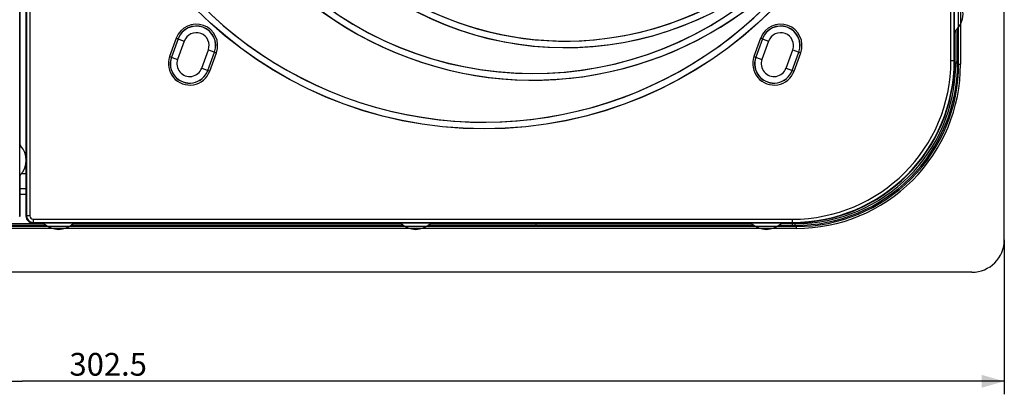
# Model space of a CAD drawing. Units: millimetres. Extents: x 0 to 841, y 0 to 594.
# Drawn here: x 230 to 382, y 346 to 403 of the extents above; entities that cross this region are included whole.
import ezdxf
from ezdxf.enums import TextEntityAlignment as Align

# ---------------------------------------------------------------- set-up
doc = ezdxf.new("R2010")
doc.units = ezdxf.units.MM
doc.header["$LTSCALE"] = 46.255
doc.layers.get('0').update_dxf_attribs({"linetype": 'CONTINUOUS'})
for name, color, linetype in [('CURVES', 7, 'CONTINUOUS'), ('DIMS', 7, 'CONTINUOUS'), ('SURFACES', 7, 'CONTINUOUS')]:
    doc.layers.add(name, color=color, linetype=linetype)
doc.styles.get("Standard").update_dxf_attribs({"font": 't-flexa.ttf'})
doc.dimstyles.new('DIMSTYLE_1', dxfattribs={"dimtxt": 3.5, "dimasz": 3.5, "dimexe": 0.18, "dimexo": 0.0625, "dimgap": 0.09, "dimtad": 1, "dimdec": 1, "dimdsep": 46, "dimtxsty": 'Standard', "dimblk": '_FILLED', "dimblk1": '_FILLED', "dimblk2": '_FILLED', "dimcen": 0.09, "dimclrt": 5, "dimadec": 0, "dimazin": 0, "dimtp": 0.5, "dimtm": 0.5, "dimtfac": 1, "dimtdec": 1, "dimtofl": 0, "dimtmove": 0, "dimatfit": 3, "dimldrblk": '_FILLED', "dimfxl": 1, "dimtolj": 1, "dimarcsym": 0})

# ---------------------------------------------------------------- blocks, each defined once
blk = doc.blocks.new('_FILLED')
at = {"color": 0, "linetype": 'ByBlock'}
blk.add_solid([(0, 0), (-1, 0.286), (-1, -0.286)], dxfattribs=at)
blk = doc.blocks.new('*D2')
at = {"layer": 'DIMS', "color": 2, "linetype": 'Continuous'}
for p, q in [((79.52, 369.59), (79.52, 345.78)), ((382.02, 369.59), (382.02, 345.78)), ((79.52, 347.78), (230.77, 347.78)), ((382.02, 347.78), (230.77, 347.78))]:
    blk.add_line(p, q, dxfattribs=at)
at = {"layer": 'DIMS', "color": 2, "linetype": 'Continuous', "xscale": 3.5, "yscale": 3.5, "zscale": 3.5, "rotation": 180}
blk.add_blockref('_FILLED', (79.52, 347.78), dxfattribs=at)
at = {"layer": 'DIMS', "color": 2, "linetype": 'Continuous', "xscale": 3.5, "yscale": 3.5, "zscale": 3.5}
blk.add_blockref('_FILLED', (382.02, 347.78), dxfattribs=at)
at = {"layer": 'DIMS', "color": 5, "linetype": 'Continuous'}
blk.add_text('302.5', height=3.5, dxfattribs=at).set_placement((244, 348.65), align=Align.CENTER)

msp = doc.modelspace()

# ---------------------------------------------------------------- linework, layer by layer
at = {"color": 7, "linetype": 'Continuous'}
for p, q in [((382.02, 369.59), (382.02, 529.09)), ((230.37, 373.19), (230.37, 525.49)), ((231.37, 373.19), (231.37, 525.49)), ((374.37, 397.19), (374.37, 501.49)), ((374.83, 402.15), (374.83, 396.93)), ((232.37, 372.19), (349.37, 372.19))]:
    msp.add_line(p, q, dxfattribs=at)
at = {"color": 9, "linetype": 'Continuous'}
for p, q in [((231.43, 525.43), (231.43, 373.25)), ((231.93, 525.43), (231.93, 373.25)), ((374.99, 396.62), (374.99, 502.06)), ((375.29, 502.06), (375.29, 396.62)), ((373.81, 397.19), (373.81, 501.49)), ((374.31, 397.19), (374.31, 501.49)), ((374.54, 401.88), (374.54, 401.77)), ((254.49, 400.64), (253.46, 397.82)), ((254.77, 400.54), (253.75, 397.72)), ((254.78, 400.53), (253.76, 397.71)), ((254.49, 400.64), (255.72, 400.19)), ((344.49, 400.64), (343.46, 397.82)), ((344.77, 400.54), (343.75, 397.72)), ((344.78, 400.53), (343.76, 397.71)), ((344.49, 400.64), (345.72, 400.19)), ((374.54, 401.77), (374.54, 396.93)), ((255.72, 400.19), (254.7, 397.37)), ((258.4, 396.02), (259.43, 398.84)), ((259.43, 398.84), (260.66, 398.39)), ((345.72, 400.19), (344.7, 397.37)), ((348.4, 396.02), (349.43, 398.84)), ((349.43, 398.84), (350.66, 398.39)), ((253.46, 397.82), (254.7, 397.37)), ((259.34, 395.68), (260.37, 398.5)), ((259.36, 395.68), (260.38, 398.5)), ((259.64, 395.57), (260.66, 398.39)), ((343.46, 397.82), (344.7, 397.37)), ((349.34, 395.68), (350.37, 398.5)), ((349.36, 395.68), (350.38, 398.5)), ((349.64, 395.57), (350.66, 398.39)), ((258.4, 396.02), (259.64, 395.57)), ((348.4, 396.02), (349.64, 395.57)), ((373.81, 397.19), (374.37, 397.19)), ((230.31, 373.25), (230.37, 373.19)), ((231.43, 373.25), (231.37, 373.19)), ((231.93, 373.25), (231.43, 373.25)), ((232.43, 372.25), (232.37, 372.19)), ((232.43, 372.75), (349.37, 372.75)), ((232.43, 372.75), (232.43, 372.25)), ((232.43, 372.25), (349.37, 372.25)), ((349.37, 372.75), (349.37, 372.19))]:
    msp.add_line(p, q, dxfattribs=at)
at = {"color": 7, "linetype": 'Continuous'}
for radius in [62.69, 62.67]:
    msp.add_circle((301.92, 449.34), radius, dxfattribs=at)
for centre, radius, start, end in [((301.92, 449.34), 61.65, 35.9064, 324.0936), ((301.92, 449.34), 61.64, 36.2335, 323.7665), ((309.42, 449.34), 55.16, 40.8179, 319.1821), ((309.42, 449.34), 55.15, 40.4561, 319.5439), ((309.42, 449.34), 54.15, 45.1724, 314.8276), ((309.42, 449.34), 54.14, 45.5933, 314.4067), ((314.42, 449.34), 50.16, 49.6522, 310.3478), ((314.42, 449.34), 50.15, 49.2031, 310.7969), ((314.42, 449.34), 49.15, 44.9657, 315.0343), ((314.42, 449.34), 49.14, 45.385, 314.615), ((372.42, 404.34), 3.25, 310.7889, 49.2111), ((374.87, 401.5), 0.5, 130.7843, 180.0046), ((349.37, 397.19), 25, 270, 360), ((230.87, 384.39), 0.5, 179.9969, 222.8404), ((228.12, 381.84), 3.25, 317.1627, 42.8373), ((230.87, 379.29), 0.5, 137.1596, 180.0031), ((232.37, 373.19), 1, 179.9842, 270.0158), ((233.82, 371.69), 0.5, 47.1597, 90.0042), ((236.37, 374.44), 3.25, 227.1604, 312.8396), ((238.92, 371.69), 0.5, 89.9958, 132.8403), ((288.82, 371.69), 0.5, 47.1597, 90.0042), ((291.37, 374.44), 3.25, 227.1604, 312.8396), ((293.92, 371.69), 0.5, 89.9958, 132.8403), ((342.82, 371.69), 0.5, 47.1597, 90.0042), ((345.37, 374.44), 3.25, 227.1604, 312.8396), ((347.92, 371.69), 0.5, 89.9958, 132.8403)]:
    msp.add_arc(centre, radius, start, end, dxfattribs=at)
at = {"color": 9, "linetype": 'Continuous'}
for centre, radius, start, end in [((257.58, 399.52), 3.28, 340, 160), ((257.58, 399.52), 2.99, 340, 160), ((257.58, 399.52), 2.97, 340, 160), ((347.58, 399.52), 3.28, 340, 160), ((347.58, 399.52), 2.99, 340, 160), ((347.58, 399.52), 2.97, 340, 160), ((257.58, 399.52), 1.97, 340, 160), ((347.58, 399.52), 1.97, 340, 160), ((256.55, 396.7), 3.28, 160, 340), ((256.55, 396.7), 2.99, 160, 340), ((256.55, 396.7), 2.97, 160, 340), ((256.55, 396.7), 1.97, 160, 340), ((346.55, 396.7), 3.28, 160, 340), ((346.55, 396.7), 2.99, 160, 340), ((346.55, 396.7), 2.97, 160, 340), ((346.55, 396.7), 1.97, 160, 340), ((349.37, 397.19), 24.94, 270, 360), ((349.37, 397.19), 24.44, 270, 360), ((232.43, 373.25), 1, 180.0349, 269.9651), ((232.43, 373.25), 0.5, 179.9876, 270.0124)]:
    msp.add_arc(centre, radius, start, end, dxfattribs=at)
at = {"layer": 'CURVES', "color": 40, "linetype": 'Continuous'}
for p, q in [((230.37, 424.29), (230.37, 384.39)), ((230.37, 379.29), (230.37, 373.19))]:
    msp.add_line(p, q, dxfattribs=at)
msp.add_arc((228.12, 381.84), 3.25, 317.1627, 42.8373, dxfattribs=at)
for points in [[(230.37, 384.39), (230.37, 384.37), (230.37, 384.32), (230.39, 384.26), (230.41, 384.2), (230.43, 384.15), (230.47, 384.09), (230.49, 384.06), (230.51, 384.05)], [(230.51, 379.63), (230.49, 379.61), (230.47, 379.58), (230.43, 379.53), (230.41, 379.47), (230.39, 379.41), (230.37, 379.35), (230.37, 379.31), (230.37, 379.29)]]:
    msp.add_open_spline(points, degree=3, dxfattribs=at)
at = {"layer": 'SURFACES', "color": 9, "linetype": 'Continuous'}
for p, q in [((374.37, 397.01), (374.54, 396.93)), ((374.83, 396.93), (374.54, 396.93)), ((374.54, 396.93), (374.54, 396.78)), ((374.83, 396.78), (374.54, 396.78)), ((374.83, 396.93), (374.83, 396.78)), ((374.99, 396.62), (374.83, 396.78)), ((374.99, 396.62), (375.29, 396.62)), ((230.64, 379.79), (231.37, 379.78)), ((231.37, 377.45), (230.37, 377.45)), ((231.37, 376.57), (230.37, 376.57)), ((349.99, 371.62), (126.55, 371.62)), ((234.5, 371.78), (227.25, 371.78)), ((234.16, 372.04), (227.58, 372.04)), ((289.5, 371.78), (238.25, 371.78)), ((289.16, 372.04), (238.58, 372.04)), ((309.94, 371.78), (293.25, 371.78)), ((309.94, 372.04), (293.58, 372.04)), ((309.6, 372.19), (309.94, 372.04)), ((309.94, 371.78), (309.94, 372.04)), ((343.15, 372.06), (343.01, 372.06)), ((349.4, 372.07), (347.6, 372.07)), ((349.22, 372.19), (349.4, 372.07)), ((349.4, 371.78), (349.4, 372.07)), ((349.83, 372.07), (349.4, 372.07)), ((349.83, 371.78), (349.4, 371.78)), ((349.83, 371.78), (349.83, 372.07)), ((349.99, 371.62), (349.83, 371.78)), ((349.99, 371.62), (349.99, 371.32)), ((349.99, 371.32), (126.55, 371.32))]:
    msp.add_line(p, q, dxfattribs=at)
at = {"layer": 'SURFACES', "color": 7, "linetype": 'Continuous'}
for p, q in [((343.5, 371.78), (309.94, 371.78)), ((349.4, 371.78), (347.25, 371.78)), ((377.02, 364.59), (84.52, 364.59))]:
    msp.add_line(p, q, dxfattribs=at)
msp.add_arc((349.83, 396.78), 24.99, 269.996, 0.0037, dxfattribs=at)
at = {"layer": 'SURFACES', "color": 9, "linetype": 'Continuous'}
for centre, radius, start, end in [((349.82, 396.79), 24.72, 270.0298, 359.9784), ((349.99, 396.62), 25.29, 269.9965, 0.0035), ((349.99, 396.62), 24.99, 269.9962, 0.0038)]:
    msp.add_arc(centre, radius, start, end, dxfattribs=at)
at = {"layer": 'SURFACES', "color": 7, "linetype": 'Continuous'}
msp.add_ellipse((377.02, 369.59), major_axis=(3.54, -3.54), ratio=0.999695, start_param=-0.785246, end_param=0.785246, dxfattribs=at)
at = {"layer": 'SURFACES', "color": 9, "linetype": 'Continuous'}
msp.add_open_spline([(343.01, 372.06), (331.99, 372.06), (320.97, 372.05), (309.94, 372.04)], degree=3, dxfattribs=at)

# ---------------------------------------------------------------- dimensions: what is measured, and where the dimension line sits
at = {"layer": 'DIMS', "color": 2, "linetype": 'Continuous'}
dim = msp.add_linear_dim(base=(382.02, 347.78), p1=(79.52, 369.59), p2=(382.02, 369.59), dimstyle='DIMSTYLE_1', dxfattribs=at)
dim.commit()
dim.dimension.update_dxf_attribs({"geometry": '*D2', "text_midpoint": (239.36, 350.4), "dimtype": 160})

doc.saveas('drawing.dxf')
